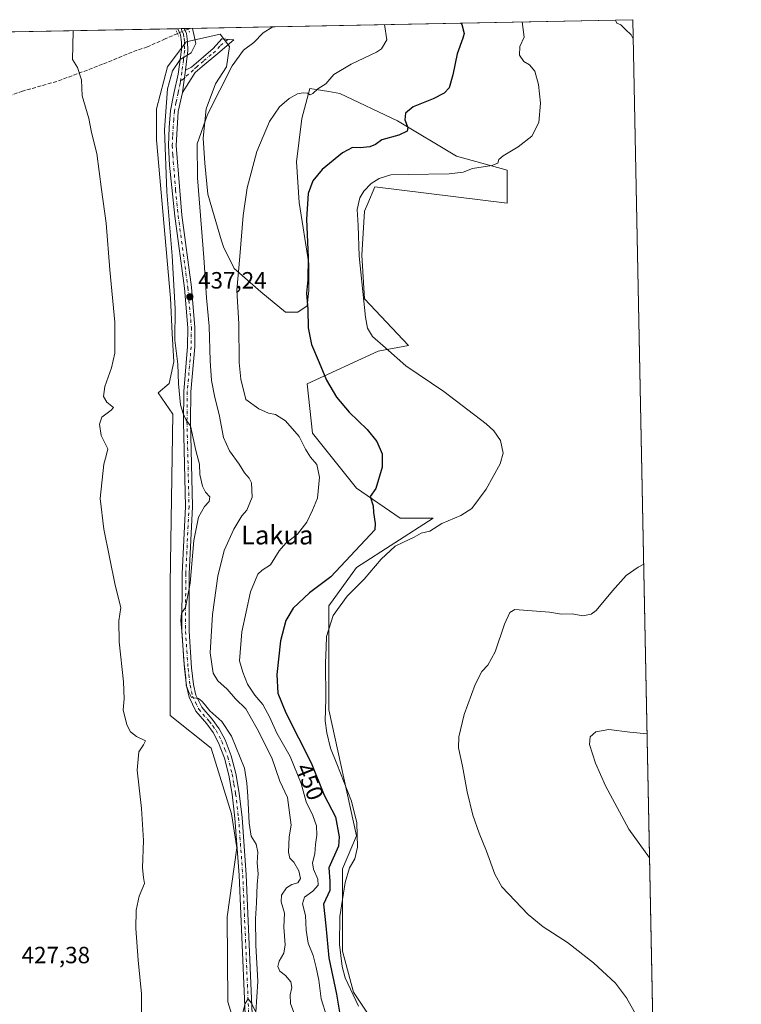
# Model space of a CAD drawing. Units: metres. Extents: x 634873 to 638334, y 4722806 to 4725187.
# Drawn here: x 638027 to 638334, y 4724767 to 4725187 of the extents above; entities that cross this region are included whole.
import ezdxf
from ezdxf.enums import TextEntityAlignment as Align

# ---------------------------------------------------------------- set-up
doc = ezdxf.new("R2010")
doc.units = ezdxf.units.M
doc.header["$MEASUREMENT"] = 0
for name, pattern in [('DGN Style 3', [2.307223458686699, 1.648016756204785, -0.6592067024819142]), ('DGN Style 4', [2.6384748266838614, 1.318413404963828, -0.6592067024819142, 0.001648016756204785, -0.6592067024819142]), ('DGN Style 5', [1.1536117293433497, 0.4944050268614355, -0.6592067024819142])]:
    doc.linetypes.add(name, pattern=pattern)
for name, color, linetype, lineweight in [('Camino Cxs', 7, 'Continuous', 0), ('Camino eje', 30, 'DGN Style 4', 13), ('Comarca CxS', 21, 'Continuous', 0), ('Comunidad Autónoma CxS', 142, 'Continuous', 0), ('Corriente artificial lineal', 4, 'DGN Style 3', 13), ('Corriente artificial lineal oculto', 135, 'DGN Style 4', 13), ('Cultivos herbáceos CxS', 92, 'Continuous', 0), ('Curva de nivel maestra', 30, 'Continuous', 30), ('Curva de nivel normal', 30, 'Continuous', 0), ('Matorral CxS', 135, 'Continuous', 0), ('Municipio CxS', 4, 'Continuous', 0), ('Pista no pavimentada Cxs', 111, 'Continuous', 0), ('Pista no pavimentada eje', 91, 'DGN Style 4', 0), ('Provincia CxS', 1, 'Continuous', 0), ('Puente lineal', 2, 'DGN Style 5', 0), ('Punto de cota en terreno', 7, 'Continuous', 0), ('Rótulo de curva de nivel directora', 7, 'Continuous', 0), ('Rótulo de punto de cota en terreno', 7, 'Continuous', 0), ('Texto cartográfico', 7, 'Continuous', 0)]:
    doc.layers.add(name, color=color, linetype=linetype, lineweight=lineweight)
doc.styles.add('Style-Arial', font='txt')

# ---------------------------------------------------------------- blocks, each defined once
blk = doc.blocks.new('*U12')
at = {"layer": 'Cultivos herbáceos CxS', "color": 92, "linetype": 'Continuous', "lineweight": 0}
for points in [[(637989.3601000002, 4724684.970100001, 425.2842999999993), (637963.4801000003, 4724819.6801, 424.4005999999936), (637958.0301000001, 4724850.470100001, 424.4894000000059), (637943.8502000002, 4724943.920100001, 425.4829000000027), (637943.0900999998, 4724952.450099999, 425.9900999999954), (637942.7200999996, 4724965.5601, 425.2765999999974), (637943.1301999995, 4724970.610099999, 425.043399999995), (637943.8901000004, 4724974.8301, 424.8656999999948), (637945.5001999997, 4724980.300100001, 424.915599999993), (637947.5301000001, 4724985.340100001, 424.8233000000037), (637953.5301000001, 4724998.0001, 424.8996000000043), (637961.0001999997, 4725012.340100001, 425.6551999999938), (637981.2600999996, 4725057.970100001, 425.1484999999957), (637991.5500999996, 4725082.790100001, 425.2700999999943), (638004.6501000002, 4725116.630100001, 425.772299999997), (638011.3101000005, 4725140.7601, 425.6989999999933), (638013.4801000003, 4725150.300100001, 425.1012999999948), (638016.8602, 4725181.2601, 425.3990999999951), (638004.7655999997, 4725181.027899999, 424.8383000000031), (638004.7654999997, 4725181.0305, 424.8386000000028), (638016.8602, 4725181.270099999, 425.3993999999948), (638287.7800000003, 4725186.619999999, 459.8657999999996), (638307.6957, 4724188.7238, 450.4018000000069)], [(638178.2039000001, 4724758.4451, 455.5627999999998), (638168.8733000001, 4724772.447699999, 455.0813000000053), (638164.2076000003, 4724789.9527, 454.7488000000012), (638164.2082000002, 4724824.960100001, 452.422000000006), (638170.0403000005, 4724838.962900001, 454.0779999999941), (638158.3761, 4724892.642100001, 454.9253000000026), (638158.3772, 4724936.985300001, 452.0705000000017), (638170.0422999999, 4724953.321900001, 451.016300000003), (638202.7037000004, 4724974.327299999, 452.9474000000046), (638188.7067, 4724974.327500001, 451.4856), (638170.0428999999, 4724987.1635, 448.8417000000045), (638151.3805999998, 4725010.5023, 447.5271000000066), (638149.0477, 4725031.507099999, 448.5448999999935), (638179.3759000005, 4725045.509500001, 454.6726000000053), (638192.2071000002, 4725047.843499999, 457.084400000007), (638173.5443000002, 4725067.681100001, 455.0779000000039), (638172.3777000001, 4725086.3529, 455.9005999999936), (638173.5449000001, 4725105.023499999, 455.5583000000043), (638174.9474999999, 4725108.350299999, 455.8102000000072), (638177.9271000001, 4725115.417300001, 455.122199999998), (638234.2012999998, 4725108.5239, 457.5163999999932), (638234.2015000005, 4725122.526699999, 455.1140000000014), (638212.6482999995, 4725128.4287, 453.5133999999962), (638187.5425000006, 4725143.5317, 449.2501000000047), (638163.0469000004, 4725155.2017, 445.7182999999932), (638158.2544999998, 4725155.9945, 445.1524999999965), (638150.2796999998, 4725157.313899999, 444.3108999999968), (638146.8147999998, 4725144.6051, 445.7464000000036), (638144.5043000003, 4725126.1185, 447.3917999999976), (638145.6590999998, 4725108.787699999, 448.7597999999998), (638149.8081, 4725082.573200001, 450.0256999999983), (638149.8081, 4725071.328400001, 449.9818999999989), (638149.1467000004, 4725064.7138, 449.8271999999997), (638145.1778999995, 4725062.0679, 449.2964000000065), (638139.8863000004, 4725062.0679, 448.6475999999967), (638129.3028999995, 4725070.6669, 446.8757999999943), (638118.0580000002, 4725080.5888, 444.3430999999982), (638113.4278999995, 4725089.849199999, 443.4103999999934), (638112.6569999997, 4725092.419, 443.2366999999941), (638109.4590999996, 4725103.078500001, 442.0056999999942), (638106.8131999997, 4725112.3389, 441.6005000000005), (638105.4902999997, 4725125.5681, 440.9815999999992), (638104.8289000001, 4725136.1514, 440.1627000000008), (638106.1518000001, 4725148.7192, 439.0132000000012), (638110.1205000002, 4725159.3025, 438.5984999999928), (638114.7507999997, 4725166.578600001, 438.7796999999992), (638116.0736999996, 4725175.1776, 438.3947000000044), (638112.1048999998, 4725180.4692, 437.7446999999956), (638097.5527999997, 4725177.161900001, 434.3950999999943), (638089.6152999997, 4725166.578600001, 433.8640000000014), (638084.9851000002, 4725148.7192, 433.7446000000054), (638084.9851000002, 4725135.49, 433.8840999999957), (638090.9381999997, 4725068.0211, 434.0338000000047), (638091.6733999997, 4725052.950300001, 433.9869999999937), (638092.2611999996, 4725040.9012, 433.6169999999984), (638090.2767000003, 4725031.640799999, 432.7678000000015), (638085.6464999998, 4725027.6721, 431.9867999999988), (638091.8904999997, 4725018.671900001, 433.4092999999993), (638091.3063000003, 4724982.496900001, 432.6799000000028), (638090.7220999999, 4724946.321900001, 432.920499999993), (638090.7210999997, 4724890.308900001, 431.5840999999928), (638108.2176999999, 4724876.3059, 433.2391000000061), (638116.8523000004, 4724848.394300001, 433.777700000006), (638119.2150999998, 4724833.847300001, 433.9239999999991), (638115.0526999999, 4724804.473900001, 433.2777999999962), (638115.3350999998, 4724768.3705, 433.4005000000034), (638125.2215, 4724736.002900001, 435.8617999999988)]]:
    blk.add_polyline3d(points, dxfattribs=at)
blk = doc.blocks.new('5PATER')
at = {"layer": 'Matorral CxS', "linetype": 'Continuous', "lineweight": 0}
h = blk.add_hatch(color=51, dxfattribs=at)
edge = h.paths.add_edge_path()
edge.add_ellipse((0, 0), major_axis=(-0.1095731443231308, -0.1110710700762829), ratio=0.9994222409660322, start_angle=0, end_angle=360)

msp = doc.modelspace()

# ---------------------------------------------------------------- linework, layer by layer
at = {"layer": 'Camino Cxs', "color": 7, "linetype": 'Continuous', "lineweight": 0, "extrusion": (0.01122624522743961, 0.08103154448656207, 0.9966483132059251), "elevation": 390484.6914416024, "flags": 128}
msp.add_lwpolyline([(16378.52340985264, -4752010.919896404), (16378.52340985264, -4752001.195611328)], dxfattribs=at)
at = {"layer": 'Camino Cxs', "color": 7, "linetype": 'Continuous', "lineweight": 0}
msp.add_polyline3d([(638095.9700999996, 4725155.5801, 436.0766000000004), (638097.3000999996, 4725165.1801, 435.2810999999929), (638099.9001000002, 4725166.350099999, 435.6483000000007), (638109.0401, 4725174.4101, 437.5011999999988), (638112.7801000001, 4725178.4001, 438.0136000000057), (638117.8800999997, 4725177.9901, 438.7488000000012), (638111.0100999996, 4725172.1601, 437.9042000000045), (638104.3201000001, 4725166.7401, 436.5783999999985), (638101.4101, 4725164.0801, 436.2765999999974)], close=True, dxfattribs=at)
msp.add_polyline3d([(638097.3000999996, 4725165.1801, 435.2810999999929), (638099.9001000002, 4725166.350099999, 435.6483000000007), (638109.0401, 4725174.4101, 437.5011999999988), (638112.7801000001, 4725178.4001, 438.0136000000057), (638117.8800999997, 4725177.9901, 438.7488000000012), (638111.0100999996, 4725172.1601, 437.9042000000045), (638104.3201000001, 4725166.7401, 436.5783999999985), (638101.4101, 4725164.0801, 436.2765999999974), (638095.9700999996, 4725155.5801, 436.0766000000004)], dxfattribs=at)
at = {"layer": 'Camino eje', "color": 30, "linetype": 'DGN Style 4', "lineweight": 13}
msp.add_polyline3d([(638115.3300999999, 4725178.1951, 438.3766999999935), (638111.8951000003, 4725175.280099999, 437.9823999999935), (638110.0251000002, 4725173.2851, 437.6610999999976), (638108.2597000003, 4725171.7283, 437.3108999999968), (638104.9146999996, 4725169.018300001, 436.5962), (638102.1101000002, 4725166.545100001, 436.0149999999995), (638100.6551000001, 4725165.215100001, 435.9422999999952), (638095.1731000004, 4725160.3203, 435.5984999999928)], dxfattribs=at)
at = {"layer": 'Comarca CxS', "color": 21, "linetype": 'Continuous', "lineweight": 0, "flags": 128}
msp.add_lwpolyline([(637702.6361000006, 4725175.063600001), (637755.2704285211, 4725176.103000155), (638015.8643956031, 4725181.249718182), (638287.7800010439, 4725186.61998273), (638333.9500010437, 4722873.229982755)], dxfattribs=at)
at = {"layer": 'Comunidad Autónoma CxS', "color": 142, "linetype": 'Continuous', "lineweight": 0, "flags": 128}
msp.add_lwpolyline([(635059.240681561, 4722808.595922132), (634918.0900010176, 4722805.809982754), (634886.2209718638, 4724443.41229229), (634873.0700010188, 4725119.179982729), (637640.2610102261, 4725173.83158174), (637684.1670000014, 4725174.6988), (637696.9066000001, 4725174.950400001), (637702.6361000006, 4725175.063600001), (637755.2704285211, 4725176.103000155), (638015.8643956031, 4725181.249718182), (638287.7800010439, 4725186.61998273), (638333.9500010437, 4722873.229982755), (638166.9762697379, 4722869.934406928), (638075.7733000006, 4722868.1344)], close=True, dxfattribs=at)
at = {"layer": 'Corriente artificial lineal', "color": 4, "linetype": 'DGN Style 3', "lineweight": 13, "extrusion": (-0.1547850737926053, -0.0611572750632236, 0.9860534309244399), "elevation": -387319.0933574357, "flags": 128}
msp.add_lwpolyline([(-4160111.091895725, 2297386.321573325), (-4160111.091895725, 2297385.500803193)], dxfattribs=at)
at = {"layer": 'Corriente artificial lineal', "color": 4, "linetype": 'DGN Style 3', "lineweight": 13}
msp.add_polyline3d([(638093.8300999999, 4725180.745100001, 433.9355000000069), (638088.6693000002, 4725178.4121, 433.4257000000071), (638081.0493000001, 4725175.078400001, 432.4689999999973), (638074.5405000001, 4725172.855900001, 431.7866999999969), (638061.9993000004, 4725167.6171, 430.7624000000069), (638042.4730000002, 4725160.3146, 429.4597000000067), (638027.8679000001, 4725156.187100001, 428.780899999998), (638019.7717000004, 4725153.329600001, 427.233699999997), (638006.7008999997, 4725148.9167, 422.8479999999981)], dxfattribs=at)
at = {"layer": 'Corriente artificial lineal oculto', "color": 135, "linetype": 'DGN Style 4', "lineweight": 13, "extrusion": (-0.08231537602331031, -0.03251935164635788, 0.9960756349989903), "elevation": -205752.5152266309, "flags": 128}
msp.add_lwpolyline([(-4160217.668613189, 2320511.876403649), (-4160217.668613189, 2320506.808956199)], dxfattribs=at)
at = {"layer": 'Cultivos herbáceos CxS', "color": 92, "linetype": 'Continuous', "lineweight": 0, "extrusion": (-0.1332045455820721, -0.00263062424384294, 0.9910850764956364), "elevation": -96997.25803317323, "flags": 128}
msp.add_lwpolyline([(-4711662.513310728, 724811.82499251), (-4711662.513310728, 725002.0606849222)], dxfattribs=at)
at = {"layer": 'Cultivos herbáceos CxS', "color": 92, "linetype": 'Continuous', "lineweight": 0, "extrusion": (0.000189194835302341, -0.009479750108522072, 0.9999550482612677), "elevation": -44212.98249408674, "flags": 128}
msp.add_lwpolyline([(638287.6815671744, 4724979.80346366), (638307.5991574379, 4723981.862422338)], dxfattribs=at)
at = {"layer": 'Cultivos herbáceos CxS', "color": 92, "linetype": 'Continuous', "lineweight": 0, "extrusion": (-0.1095110927666126, -0.002162634224072452, 0.9939832209722029), "elevation": -79665.92226085324, "flags": 128}
msp.add_lwpolyline([(-4711663.005594644, 726834.7737738948), (-4711663.005594643, 726912.4484759344)], dxfattribs=at)
at = {"layer": 'Cultivos herbáceos CxS', "color": 92, "linetype": 'Continuous', "lineweight": 0, "extrusion": (-0.09104885194132707, -0.001795518249558395, 0.9958448085291111), "elevation": -66149.778345898, "flags": 128}
msp.add_lwpolyline([(-4711683.252294922, 728135.8266672667), (-4711683.252294922, 728137.1916030638)], dxfattribs=at)
at = {"layer": 'Cultivos herbáceos CxS', "color": 92, "linetype": 'Continuous', "lineweight": 0, "extrusion": (-0.0916997390747447, -0.001814141908174516, 0.9957850504716169), "elevation": -66653.13256798206, "flags": 128}
msp.add_lwpolyline([(-4711637.11300634, 728389.8051094895), (-4711637.113006339, 728391.1505425274)], dxfattribs=at)
at = {"layer": 'Cultivos herbáceos CxS', "color": 92, "linetype": 'Continuous', "lineweight": 0, "extrusion": (-0.1321666475147869, -0.002621474072180185, 0.9912240438762525), "elevation": -96291.70765689126, "flags": 128}
msp.add_lwpolyline([(-4711599.737966872, 725311.2498476196), (-4711599.737966873, 725312.9337537364)], dxfattribs=at)
at = {"layer": 'Cultivos herbáceos CxS', "color": 92, "linetype": 'Continuous', "lineweight": 0, "extrusion": (-0.1643172698710218, -0.003240706891290795, 0.986402216461915), "elevation": -119735.051798264, "flags": 128}
msp.add_lwpolyline([(-4711681.885459596, 721276.8977627126), (-4711681.885459596, 721277.7666442121)], dxfattribs=at)
at = {"layer": 'Cultivos herbáceos CxS', "color": 92, "linetype": 'Continuous', "lineweight": 0}
msp.add_polyline3d([(638178.2039000001, 4724758.4451, 455.5627999999998), (638168.8733000001, 4724772.447699999, 455.0813000000053), (638164.2076000003, 4724789.9527, 454.7488000000012), (638164.2082000002, 4724824.960100001, 452.422000000006), (638170.0403000005, 4724838.962900001, 454.0779999999941), (638158.3761, 4724892.642100001, 454.9253000000026), (638158.3772, 4724936.985300001, 452.0705000000017), (638170.0422999999, 4724953.321900001, 451.016300000003), (638202.7037000004, 4724974.327299999, 452.9474000000046), (638188.7067, 4724974.327500001, 451.4856), (638170.0428999999, 4724987.1635, 448.8417000000045), (638151.3805999998, 4725010.5023, 447.5271000000066), (638149.0477, 4725031.507099999, 448.5448999999935), (638179.3759000005, 4725045.509500001, 454.6726000000053), (638192.2071000002, 4725047.843499999, 457.084400000007), (638173.5443000002, 4725067.681100001, 455.0779000000039), (638172.3777000001, 4725086.3529, 455.9005999999936), (638173.5449000001, 4725105.023499999, 455.5583000000043), (638174.9474999999, 4725108.350299999, 455.8102000000072), (638177.9271000001, 4725115.417300001, 455.122199999998), (638234.2012999998, 4725108.5239, 457.5163999999932), (638234.2015000005, 4725122.526699999, 455.1140000000014), (638212.6482999995, 4725128.4287, 453.5133999999962), (638187.5425000006, 4725143.5317, 449.2501000000047), (638163.0469000004, 4725155.2017, 445.7182999999932), (638158.2544999998, 4725155.9945, 445.1524999999965), (638150.2796999998, 4725157.313899999, 444.3108999999968), (638146.8147999998, 4725144.6051, 445.7464000000036), (638144.5043000003, 4725126.1185, 447.3917999999976), (638145.6590999998, 4725108.787699999, 448.7597999999998), (638149.8081, 4725082.573200001, 450.0256999999983), (638149.8081, 4725071.328400001, 449.9818999999989), (638149.1467000004, 4725064.7138, 449.8271999999997), (638145.1778999995, 4725062.0679, 449.2964000000065), (638139.8863000004, 4725062.0679, 448.6475999999967), (638129.3028999995, 4725070.6669, 446.8757999999943), (638118.0580000002, 4725080.5888, 444.3430999999982), (638113.4278999995, 4725089.849199999, 443.4103999999934), (638112.6569999997, 4725092.419, 443.2366999999941), (638109.4590999996, 4725103.078500001, 442.0056999999942), (638106.8131999997, 4725112.3389, 441.6005000000005), (638105.4902999997, 4725125.5681, 440.9815999999992), (638104.8289000001, 4725136.1514, 440.1627000000008), (638106.1518000001, 4725148.7192, 439.0132000000012), (638110.1205000002, 4725159.3025, 438.5984999999928), (638114.7507999997, 4725166.578600001, 438.7796999999992), (638116.0736999996, 4725175.1776, 438.3947000000044), (638112.1048999998, 4725180.4692, 437.7446999999956), (638097.5527999997, 4725177.161900001, 434.3950999999943), (638089.6152999997, 4725166.578600001, 433.8640000000014), (638084.9851000002, 4725148.7192, 433.7446000000054), (638084.9851000002, 4725135.49, 433.8840999999957), (638090.9381999997, 4725068.0211, 434.0338000000047), (638091.6733999997, 4725052.950300001, 433.9869999999937), (638092.2611999996, 4725040.9012, 433.6169999999984), (638090.2767000003, 4725031.640799999, 432.7678000000015), (638085.6464999998, 4725027.6721, 431.9867999999988), (638091.8904999997, 4725018.671900001, 433.4092999999993), (638091.3063000003, 4724982.496900001, 432.6799000000028), (638090.7220999999, 4724946.321900001, 432.920499999993), (638090.7210999997, 4724890.308900001, 431.5840999999928), (638108.2176999999, 4724876.3059, 433.2391000000061), (638116.8523000004, 4724848.394300001, 433.777700000006), (638119.2150999998, 4724833.847300001, 433.9239999999991), (638115.0526999999, 4724804.473900001, 433.2777999999962), (638115.3350999998, 4724768.3705, 433.4005000000034), (638125.2215, 4724736.002900001, 435.8617999999988)], dxfattribs=at)
at = {"layer": 'Curva de nivel maestra', "color": 30, "linetype": 'Continuous', "lineweight": 30, "elevation": 450, "flags": 128}
msp.add_lwpolyline([(638214.5022, 4725185.172800001), (638214.9000000004, 4725184.5101), (638215.8799999999, 4725180.7301), (638215.3899999997, 4725178.7301), (638212.9600000001, 4725172.090100001), (638211.1699999999, 4725163.140100001), (638209.6200000001, 4725157.640100001), (638207.4400000004, 4725155.3101), (638202.7800000003, 4725152.9801), (638194.2699999996, 4725149.5601), (638191.0099999999, 4725146.770099999), (638190.6399999997, 4725143.950099999), (638191.9199999999, 4725140.7601), (638191.7400000002, 4725139.1801), (638188.1500000004, 4725137.470100001), (638180.8300000001, 4725135.420100001), (638178.1399999997, 4725133.5001), (638175.8200000003, 4725132.4101), (638171.6900000004, 4725132.0701), (638168.4600000001, 4725132.170100001), (638164.1200000001, 4725129.950099999), (638155.4900000002, 4725122.880100001), (638151.4500000002, 4725117.920100001), (638149.5199999996, 4725112.530099999), (638148.8099999997, 4725101.6801), (638149.4900000002, 4725085.3201), (638149.4000000004, 4725075.850099999), (638148.8799999999, 4725070.120100001), (638149.3600000005, 4725063.1801), (638149.4900000002, 4725055.440099999), (638150.9000000004, 4725048.220100001), (638154.25, 4725040.5701), (638157.3899999997, 4725033.040100001), (638161.5499999998, 4725025.870100001), (638166.9299999997, 4725019.5101), (638174.6900000004, 4725012.120100001), (638178.7599999999, 4725007.0101), (638181.0300000003, 4725001.720100001), (638181.0800000001, 4724996.0101), (638178.4000000004, 4724987.0001), (638175.8600000005, 4724983.520099999), (638177.2300000006, 4724979.590100001), (638177.4100000003, 4724976.690099999), (638178.0999999996, 4724972.0101), (638177.8899999997, 4724969.340100001), (638175.9800000006, 4724967.170100001), (638159.1299999999, 4724949.340100001), (638150.1100000005, 4724942.5801), (638143.1299999999, 4724936.050100001), (638139.9699999997, 4724930.7501), (638137.8099999997, 4724922.040100001), (638136.2000000002, 4724907.6801), (638136.5599999997, 4724899.7401), (638140.0800000001, 4724891.350099999), (638150.7800000003, 4724870.100099999), (638156.3700000001, 4724856.350099999), (638161.2000000002, 4724847.100099999), (638162.7800000003, 4724838.5701), (638162.4900000002, 4724834.5801), (638158.2699999996, 4724825.370100001), (638158.7000000002, 4724819.6801), (638158.6900000004, 4724815.6801), (638156, 4724809.920100001), (638157.0800000001, 4724800.710100001), (638158.3799999999, 4724787.040100001), (638161.6399999997, 4724771.6601), (638163.8399999999, 4724757.9101)], dxfattribs=at)
at = {"layer": 'Curva de nivel normal', "color": 30, "linetype": 'Continuous', "lineweight": 0, "flags": 128}
for points, elevation in [([(638240.6966000004, 4725185.690199999), (638241.4500000002, 4725179.2401), (638239.6100000005, 4725175.140100001), (638239.5700000003, 4725171.5101), (638241.3799999999, 4725168.840100001), (638243.7100000001, 4725167.420100001), (638246.0099999999, 4725164.700099999), (638247.5999999996, 4725158.9801), (638248.3899999997, 4725151.120100001), (638247.7800000003, 4725142.840100001), (638244.8099999997, 4725137.0801), (638239, 4725132.4101), (638232.5300000003, 4725128.6801), (638230.6399999997, 4725127.120100001), (638230.2800000003, 4725125.520099999), (638227.6600000003, 4725124.450099999), (638219.5599999997, 4725123.200099999), (638215.4699999997, 4725121.6601), (638209.5199999996, 4725120.940099999), (638192.0700000003, 4725120.6501), (638184.6900000004, 4725120.600099999), (638179.8200000003, 4725119.0101), (638176.3300000001, 4725116.920100001), (638173.1900000004, 4725113.6501), (638171.4699999997, 4725110.7601), (638170.4299999997, 4725105.7601), (638170.79, 4725098.950099999), (638171.2199999997, 4725085.9101), (638173.9800000006, 4725059.970100001), (638174.8499999996, 4725055.2401), (638176.8499999996, 4725051.6801), (638182.4800000006, 4725046.8301), (638191.1600000003, 4725039.130100001), (638207.3300000001, 4725028.210100001), (638225.3300000001, 4725014.470100001), (638228.5999999996, 4725011.460100001), (638231.3600000005, 4725007.460100001), (638232.5099999999, 4725002.0701), (638231.2599999999, 4724997.4101), (638225.3799999999, 4724986.6501), (638219.2199999997, 4724978.4901), (638214.4800000006, 4724975.420100001), (638206.4000000004, 4724972.0801), (638201.3300000001, 4724968.800100001), (638197.6699999999, 4724967.880100001), (638194.7199999997, 4724966.2601), (638190.1699999999, 4724964.040100001), (638186.5999999996, 4724962.450099999), (638180.5700000003, 4724956.790100001), (638173.3499999996, 4724948.4101), (638166.2000000002, 4724941.110099999), (638160.2199999997, 4724932.890100001), (638157.2800000003, 4724923.870100001), (638157.1799999997, 4724919.220100001), (638156.8600000005, 4724912.6801), (638157.0800000001, 4724897.350099999), (638156.75, 4724888.0601), (638157.4900000002, 4724882.8301), (638158.9900000002, 4724876.3101), (638161.7199999997, 4724869.7301), (638167.9900000002, 4724853.850099999), (638170.1799999997, 4724844.5801), (638170.5, 4724834.2601), (638169.4199999999, 4724829.2401), (638167.1100000005, 4724825.380100001), (638165.2199999997, 4724819.120100001), (638163, 4724804.610099999), (638162.9100000003, 4724792.7401), (638164.0599999997, 4724783.4101), (638165.3399999999, 4724778.5601), (638171.0099999999, 4724766.420100001)], 455), ([(638280.3552999999, 4725186.4736), (638280.3200000003, 4725186.360099999), (638280.9600000001, 4725185.100099999), (638282.6600000003, 4725184.4801), (638284.5899999999, 4725182.4001), (638287.0300000003, 4725180.140100001), (638287.9437999995, 4725178.413600001)], 460), ([(638049.5023999996, 4725181.914200001), (638049.3600000005, 4725175.450099999), (638049.1600000003, 4725169.670100001), (638051.2800000003, 4725166.2501), (638053.0199999996, 4725160.950099999), (638053.3099999997, 4725154.190099999), (638056.1900000004, 4725144.4901), (638057.29, 4725138.520099999), (638059.5800000001, 4725129.5801), (638061.4800000006, 4725114.3201), (638063.5, 4725099.9001), (638065.1200000001, 4725080.040100001), (638067.1799999997, 4725057.8201), (638067.1500000004, 4725044.630100001), (638065.8099999997, 4725038.300100001), (638062.9500000002, 4725030.440099999), (638062.3099999997, 4725026.120100001), (638063.7800000003, 4725023.7601), (638066.6500000004, 4725021.4001), (638065.7100000001, 4725020.3101), (638061.7400000002, 4725017.3301), (638060.7100000001, 4725014.340100001), (638061.4000000004, 4725009.520099999), (638064.2599999999, 4725003.9101), (638063.5199999996, 4725000.8201), (638062.4600000001, 4724997.360099999), (638060.9900000002, 4724982.7501), (638062.4600000001, 4724969.670100001), (638067.3499999996, 4724945.850099999), (638069.7199999997, 4724936.2601), (638068.9600000001, 4724930.620100001), (638069.0300000003, 4724921.6801), (638070.9600000001, 4724904.620100001), (638071.1900000004, 4724897.360099999), (638070.79, 4724892.6801), (638072.2999999998, 4724886.350099999), (638073.8700000001, 4724883.350099999), (638076.3899999997, 4724881.350099999), (638080.25, 4724879.450099999), (638079.3899999997, 4724877.7501), (638077.4600000001, 4724874.780099999), (638076.7100000001, 4724867.020099999), (638078.5599999997, 4724850.6801), (638079.4400000004, 4724837.020099999), (638079.04, 4724825.3301), (638079.3899999997, 4724821.280099999), (638079.7800000003, 4724818.670100001), (638077.5899999999, 4724813.360099999), (638076.2400000002, 4724807.360099999), (638076.1200000001, 4724799.630100001), (638077.1399999997, 4724786.050100001), (638078.5300000003, 4724771.690099999), (638078.7000000002, 4724749.3101)], 430), ([(638100.2065000003, 4725182.9156), (638101.7400000002, 4725176.4901), (638099.7699999996, 4725172.530099999), (638095.0199999996, 4725169.7301), (638091.7400000002, 4725164.850099999), (638089.6799999997, 4725157.2301), (638088.3600000005, 4725139.6501), (638089.29, 4725113.3201), (638091.5800000001, 4725085.9801), (638092.8499999996, 4725063.420100001), (638092.7100000001, 4725050.190099999), (638093.9600000001, 4725039.940099999), (638094.3700000001, 4725031.5101), (638095.1500000004, 4725022.630100001), (638096.2999999998, 4725018.9301), (638097.5199999996, 4725016.0601), (638099.4199999999, 4725013.610099999), (638101.6500000004, 4725003.1601), (638103.2100000001, 4724997.300100001), (638103.4600000001, 4724992.870100001), (638104.4800000006, 4724988.0001), (638105.7999999998, 4724985.450099999), (638107.6299999999, 4724983.360099999), (638107.3899999997, 4724981.4001), (638105.3300000001, 4724979.270099999), (638102.9000000004, 4724974.7401), (638100.7800000003, 4724964.850099999), (638099.2300000006, 4724946.620100001), (638097.3499999996, 4724936.340100001), (638095.6399999997, 4724933.880100001), (638095.2800000003, 4724930.770099999), (638095.9199999999, 4724924.5801), (638096.5999999996, 4724913.530099999), (638097.4500000002, 4724906.190099999), (638097.6100000005, 4724903.200099999), (638098.5199999996, 4724900.5101), (638099.8600000005, 4724897.950099999), (638102.8099999997, 4724897.530099999), (638104.2400000002, 4724896.3301), (638105.4500000002, 4724895.120100001), (638107.5899999999, 4724892.2601), (638112.7100000001, 4724887.710100001), (638116.8899999997, 4724881.4901), (638122.3600000005, 4724867.800100001), (638123.3799999999, 4724861.460100001), (638123.8899999997, 4724855.9301), (638124.3499999996, 4724844.360099999), (638125.2599999999, 4724838.880100001), (638127.3200000003, 4724835.440099999), (638128.0599999997, 4724832.020099999), (638127.8200000003, 4724827.4901), (638128.2000000002, 4724822.8101), (638127.8700000001, 4724818.2601), (638127.54, 4724810.4801), (638127.0599999997, 4724803.7401), (638127.3099999997, 4724792.4801), (638128.0599999997, 4724776.9801), (638127.2000000002, 4724763.960100001), (638125.4100000003, 4724767.7501), (638123.9400000004, 4724769.6501), (638122.75, 4724767.550100001), (638120.4800000006, 4724758.8301)], 435), ([(638134.5410000002, 4725183.593599999), (638130.4000000004, 4725181.040100001), (638126.3200000003, 4725176.970100001), (638122.0099999999, 4725173.5701), (638117.2199999997, 4725166.970100001), (638106.5999999996, 4725146.300100001), (638102.3099999997, 4725133.720100001), (638102.4100000003, 4725119.290100001), (638105.0800000001, 4725085.380100001), (638106.2800000003, 4725068.190099999), (638107.4199999999, 4725056.120100001), (638107.7599999999, 4725041.3301), (638108.3600000005, 4725033.0001), (638109.7800000003, 4725025.710100001), (638111.6399999997, 4725018.530099999), (638113.54, 4725008.720100001), (638116, 4725002.950099999), (638120.1600000003, 4724997.340100001), (638122.3799999999, 4724993.5801), (638124.4000000004, 4724991.3301), (638125.3300000001, 4724989.3301), (638125.7100000001, 4724983.300100001), (638123.4500000002, 4724977.770099999), (638121.3399999999, 4724975.290100001), (638117.8200000003, 4724969.6601), (638113.8099999997, 4724960.4801), (638111.0599999997, 4724949.550100001), (638108.7599999999, 4724933.290100001), (638107.79, 4724916.940099999), (638109.0800000001, 4724908.3201), (638111.0499999998, 4724905.030099999), (638115.0700000003, 4724901.4301), (638118.5599999997, 4724897.390100001), (638123.0099999999, 4724893.120100001), (638127.8399999999, 4724884.5601), (638134.0099999999, 4724872.2301), (638137.5199999996, 4724862.350099999), (638140.6699999999, 4724855.3301), (638142.2999999998, 4724843.640100001), (638141.4500000002, 4724838.540100001), (638141.0999999996, 4724832.110099999), (638141.7100000001, 4724829.5601), (638143.4600000001, 4724827.8301), (638145.6200000001, 4724824.140100001), (638146.3300000001, 4724820.920100001), (638145.0899999999, 4724819.0801), (638142.6299999999, 4724818.360099999), (638140.3499999996, 4724816.880100001), (638138.1100000005, 4724813.7301), (638138, 4724810.970100001), (638139.3899999997, 4724806.0801), (638139.1600000003, 4724800.0801), (638139.7100000001, 4724792.600099999), (638139.1799999997, 4724789.030099999), (638137.2300000006, 4724785.690099999), (638136.5700000003, 4724783.350099999), (638137.5300000003, 4724781.390100001), (638139.8499999996, 4724779.540100001), (638142.1200000001, 4724776.8101), (638142.5, 4724774.460100001), (638141.9299999997, 4724771.2501), (638142.0700000003, 4724767.600099999), (638143.4800000006, 4724763.7301)], 440), ([(638182.0733000003, 4725184.532400001), (638182.9500000002, 4725178.090100001), (638180.7100000001, 4725174.2301), (638178.5899999999, 4725172.8101), (638167.8700000001, 4725167.640100001), (638160.4400000004, 4725163.2301), (638157.0599999997, 4725159.340100001), (638153.6699999999, 4725157.2301), (638151.5300000003, 4725155.200099999), (638150.4400000004, 4725154.670100001), (638149.2000000002, 4725155.270099999), (638147.3399999999, 4725155.540100001), (638145.0499999998, 4725155.030099999), (638141.5, 4725153.050100001), (638137.3799999999, 4725149.4901), (638133.0300000003, 4725143.2501), (638127.7100000001, 4725130.540100001), (638123.5199999996, 4725114.9901), (638121.8399999999, 4725103.200099999), (638120.4500000002, 4725085.8301), (638119.1100000005, 4725071.370100001), (638119.9600000001, 4725057.100099999), (638120.1699999999, 4725040.550100001), (638120.7999999998, 4725033.470100001), (638122.9299999997, 4725024.920100001), (638128.5199999996, 4725020.8301), (638132.6900000004, 4725019.0601), (638135.5899999999, 4725018.470100001), (638139.8899999997, 4725015.7401), (638145.7100000001, 4725009.100099999), (638148.4299999997, 4725003.710100001), (638150.5199999996, 4725000.340100001), (638153.1500000004, 4724997.140100001), (638154.4199999999, 4724991.7401), (638153.4600000001, 4724982.9001), (638151.3899999997, 4724977.7401), (638149.0099999999, 4724972.5801), (638145.0099999999, 4724967.540100001), (638140.0300000003, 4724963.670100001), (638137.1399999997, 4724960.340100001), (638133.54, 4724954.470100001), (638129.9199999999, 4724952.1801), (638128.1200000001, 4724950.470100001), (638125.0099999999, 4724942.880100001), (638121.2400000002, 4724925.920100001), (638120.2999999998, 4724913.5801), (638121.6799999997, 4724908.790100001), (638123.7300000006, 4724903.670100001), (638126.7599999999, 4724898.940099999), (638130.2100000001, 4724894.9101), (638133.1799999997, 4724889.370100001), (638136.1399999997, 4724882.7601), (638141.8700000001, 4724872.850099999), (638146.5999999996, 4724861.270099999), (638148.6399999997, 4724853.5001), (638151.5199999996, 4724847.6801), (638153.0199999996, 4724843.350099999), (638153.2199999997, 4724839.350099999), (638152.6900000004, 4724835.350099999), (638152.3499999996, 4724831.3201), (638151.4400000004, 4724827.5801), (638151.7599999999, 4724824.770099999), (638153.5899999999, 4724820.600099999), (638153.7599999999, 4724818.020099999), (638151.5, 4724815.4101), (638147.9699999997, 4724812.9001), (638147.0899999999, 4724810.120100001), (638148.3899999997, 4724805.100099999), (638148.6600000003, 4724798.800100001), (638149.5300000003, 4724793.3301), (638151.6399999997, 4724788.030099999), (638152.9000000004, 4724782.920100001), (638154.0499999998, 4724777.550100001), (638154.9900000002, 4724769.600099999), (638157.4699999997, 4724761.970100001)], 445), ([(638292.4094000002, 4724954.658500001), (638289.9900000002, 4724953.440099999), (638284.9900000002, 4724949.920100001), (638279.0700000003, 4724943.3301), (638272.0899999999, 4724934.9301), (638270.0099999999, 4724933.450099999), (638266.4199999999, 4724932.700099999), (638261.9199999999, 4724933.590100001), (638257.4400000004, 4724933.450099999), (638252.3200000003, 4724934.290100001), (638237.5599999997, 4724935.390100001), (638235.4199999999, 4724934.1601), (638233.0700000003, 4724929.200099999), (638229.1600000003, 4724917.340100001), (638225.9600000001, 4724911.670100001), (638223.4199999999, 4724909.0101), (638220.6600000003, 4724903.420100001), (638216, 4724890.7401), (638213.6299999999, 4724881.170100001), (638213.5599999997, 4724876.460100001), (638215.2999999998, 4724868.7301), (638217.2400000002, 4724857.700099999), (638219.6900000004, 4724847.8201), (638222.2699999996, 4724840.220100001), (638225.5199999996, 4724832.540100001), (638229.0099999999, 4724822.7501), (638232.04, 4724817.2601), (638243.1500000004, 4724805.5101), (638249.6299999999, 4724800.3301), (638259.8799999999, 4724793.5801), (638270.9600000001, 4724784.950099999), (638280.3499999996, 4724776.220100001), (638285.0499999998, 4724769.9901), (638289.6500000004, 4724761.9301)], 460), ([(638293.8499999996, 4724882.476299999), (638286.4900000002, 4724883.130100001), (638277.5899999999, 4724884.370100001), (638272, 4724883.2601), (638269.54, 4724881.2401), (638269.2599999999, 4724877.9901), (638271.8200000003, 4724869.920100001), (638276.0800000001, 4724860.300100001), (638286.1200000001, 4724841.920100001), (638294.9050000003, 4724829.616900001)], 465)]:
    msp.add_lwpolyline(points, dxfattribs=dict(at, elevation=elevation))
at = {"layer": 'Matorral CxS', "color": 135, "linetype": 'Continuous', "lineweight": 0}
for points in [[(638125.2215, 4724736.002900001, 435.8617999999988), (638115.3350999998, 4724768.3705, 433.4005000000034), (638115.0526999999, 4724804.473900001, 433.2777999999962), (638119.2150999998, 4724833.847300001, 433.9239999999991), (638116.8523000004, 4724848.394300001, 433.777700000006), (638108.2176999999, 4724876.3059, 433.2391000000061), (638090.7210999997, 4724890.308900001, 431.5840999999928), (638090.7220999999, 4724946.321900001, 432.920499999993), (638091.3063000003, 4724982.496900001, 432.6799000000028), (638091.8904999997, 4725018.671900001, 433.4092999999993), (638085.6464999998, 4725027.6721, 431.9867999999988), (638090.2767000003, 4725031.640799999, 432.7678000000015), (638092.2611999996, 4725040.9012, 433.6169999999984), (638091.6733999997, 4725052.950300001, 433.9869999999937), (638090.9381999997, 4725068.0211, 434.0338000000047), (638084.9851000002, 4725135.49, 433.8840999999957), (638084.9851000002, 4725148.7192, 433.7446000000054), (638089.6152999997, 4725166.578600001, 433.8640000000014), (638097.5527999997, 4725177.161900001, 434.3950999999943), (638112.1048999998, 4725180.4692, 437.7446999999956), (638116.0736999996, 4725175.1776, 438.3947000000044), (638114.7507999997, 4725166.578600001, 438.7796999999992), (638110.1205000002, 4725159.3025, 438.5984999999928), (638106.1518000001, 4725148.7192, 439.0132000000012), (638104.8289000001, 4725136.1514, 440.1627000000008), (638105.4902999997, 4725125.5681, 440.9815999999992), (638106.8131999997, 4725112.3389, 441.6005000000005), (638109.4590999996, 4725103.078500001, 442.0056999999942), (638112.6569999997, 4725092.419, 443.2366999999941), (638113.4278999995, 4725089.849199999, 443.4103999999934), (638118.0580000002, 4725080.5888, 444.3430999999982), (638129.3028999995, 4725070.6669, 446.8757999999943), (638139.8863000004, 4725062.0679, 448.6475999999967), (638145.1778999995, 4725062.0679, 449.2964000000065), (638149.1467000004, 4725064.7138, 449.8271999999997), (638149.8081, 4725071.328400001, 449.9818999999989), (638149.8081, 4725082.573200001, 450.0256999999983), (638145.6590999998, 4725108.787699999, 448.7597999999998), (638144.5043000003, 4725126.1185, 447.3917999999976), (638146.8147999998, 4725144.6051, 445.7464000000036), (638150.2796999998, 4725157.313899999, 444.3108999999968), (638158.2544999998, 4725155.9945, 445.1524999999965), (638163.0469000004, 4725155.2017, 445.7182999999932), (638187.5425000006, 4725143.5317, 449.2501000000047), (638212.6482999995, 4725128.4287, 453.5133999999962), (638234.2015000005, 4725122.526699999, 455.1140000000014), (638234.2012999998, 4725108.5239, 457.5163999999932), (638177.9271000001, 4725115.417300001, 455.122199999998), (638174.9474999999, 4725108.350299999, 455.8102000000072), (638173.5449000001, 4725105.023499999, 455.5583000000043), (638172.3777000001, 4725086.3529, 455.9005999999936), (638173.5443000002, 4725067.681100001, 455.0779000000039), (638192.2071000002, 4725047.843499999, 457.084400000007), (638179.3759000005, 4725045.509500001, 454.6726000000053), (638149.0477, 4725031.507099999, 448.5448999999935), (638151.3805999998, 4725010.5023, 447.5271000000066), (638170.0428999999, 4724987.1635, 448.8417000000045), (638188.7067, 4724974.327500001, 451.4856), (638202.7037000004, 4724974.327299999, 452.9474000000046), (638170.0422999999, 4724953.321900001, 451.016300000003), (638158.3772, 4724936.985300001, 452.0705000000017), (638158.3761, 4724892.642100001, 454.9253000000026), (638170.0403000005, 4724838.962900001, 454.0779999999941), (638164.2082000002, 4724824.960100001, 452.422000000006), (638164.2076000003, 4724789.9527, 454.7488000000012), (638168.8733000001, 4724772.447699999, 455.0813000000053), (638178.2039000001, 4724758.4451, 455.5627999999998)], [(638178.2039000001, 4724758.4451, 455.5627999999998), (638168.8733000001, 4724772.447699999, 455.0813000000053), (638164.2076000003, 4724789.9527, 454.7488000000012), (638164.2082000002, 4724824.960100001, 452.422000000006), (638170.0403000005, 4724838.962900001, 454.0779999999941), (638158.3761, 4724892.642100001, 454.9253000000026), (638158.3772, 4724936.985300001, 452.0705000000017), (638170.0422999999, 4724953.321900001, 451.016300000003), (638202.7037000004, 4724974.327299999, 452.9474000000046), (638188.7067, 4724974.327500001, 451.4856), (638170.0428999999, 4724987.1635, 448.8417000000045), (638151.3805999998, 4725010.5023, 447.5271000000066), (638149.0477, 4725031.507099999, 448.5448999999935), (638179.3759000005, 4725045.509500001, 454.6726000000053), (638192.2071000002, 4725047.843499999, 457.084400000007), (638173.5443000002, 4725067.681100001, 455.0779000000039), (638172.3777000001, 4725086.3529, 455.9005999999936), (638173.5449000001, 4725105.023499999, 455.5583000000043), (638174.9474999999, 4725108.350299999, 455.8102000000072), (638177.9271000001, 4725115.417300001, 455.122199999998), (638234.2012999998, 4725108.5239, 457.5163999999932), (638234.2015000005, 4725122.526699999, 455.1140000000014), (638212.6482999995, 4725128.4287, 453.5133999999962), (638187.5425000006, 4725143.5317, 449.2501000000047), (638163.0469000004, 4725155.2017, 445.7182999999932), (638158.2544999998, 4725155.9945, 445.1524999999965), (638150.2796999998, 4725157.313899999, 444.3108999999968), (638146.8147999998, 4725144.6051, 445.7464000000036), (638144.5043000003, 4725126.1185, 447.3917999999976), (638145.6590999998, 4725108.787699999, 448.7597999999998), (638149.8081, 4725082.573200001, 450.0256999999983), (638149.8081, 4725071.328400001, 449.9818999999989), (638149.1467000004, 4725064.7138, 449.8271999999997), (638145.1778999995, 4725062.0679, 449.2964000000065), (638139.8863000004, 4725062.0679, 448.6475999999967), (638129.3028999995, 4725070.6669, 446.8757999999943), (638118.0580000002, 4725080.5888, 444.3430999999982), (638113.4278999995, 4725089.849199999, 443.4103999999934), (638112.6569999997, 4725092.419, 443.2366999999941), (638109.4590999996, 4725103.078500001, 442.0056999999942), (638106.8131999997, 4725112.3389, 441.6005000000005), (638105.4902999997, 4725125.5681, 440.9815999999992), (638104.8289000001, 4725136.1514, 440.1627000000008), (638106.1518000001, 4725148.7192, 439.0132000000012), (638110.1205000002, 4725159.3025, 438.5984999999928), (638114.7507999997, 4725166.578600001, 438.7796999999992), (638116.0736999996, 4725175.1776, 438.3947000000044), (638112.1048999998, 4725180.4692, 437.7446999999956), (638097.5527999997, 4725177.161900001, 434.3950999999943), (638089.6152999997, 4725166.578600001, 433.8640000000014), (638084.9851000002, 4725148.7192, 433.7446000000054), (638084.9851000002, 4725135.49, 433.8840999999957), (638090.9381999997, 4725068.0211, 434.0338000000047), (638091.6733999997, 4725052.950300001, 433.9869999999937), (638092.2611999996, 4725040.9012, 433.6169999999984), (638090.2767000003, 4725031.640799999, 432.7678000000015), (638085.6464999998, 4725027.6721, 431.9867999999988), (638091.8904999997, 4725018.671900001, 433.4092999999993), (638091.3063000003, 4724982.496900001, 432.6799000000028), (638090.7220999999, 4724946.321900001, 432.920499999993), (638090.7210999997, 4724890.308900001, 431.5840999999928), (638108.2176999999, 4724876.3059, 433.2391000000061), (638116.8523000004, 4724848.394300001, 433.777700000006), (638119.2150999998, 4724833.847300001, 433.9239999999991), (638115.0526999999, 4724804.473900001, 433.2777999999962), (638115.3350999998, 4724768.3705, 433.4005000000034), (638125.2215, 4724736.002900001, 435.8617999999988)]]:
    msp.add_polyline3d(points, dxfattribs=at)
at = {"layer": 'Municipio CxS', "color": 4, "linetype": 'Continuous', "lineweight": 0, "flags": 128}
msp.add_lwpolyline([(637734.1969999992, 4725142.707000001), (637745.6129999991, 4725163.74), (637755.2704285211, 4725176.103000155), (638015.8643956031, 4725181.249718182), (638287.7800010439, 4725186.61998273), (638333.9500010437, 4722873.229982755)], dxfattribs=at)
at = {"layer": 'Pista no pavimentada Cxs', "color": 111, "linetype": 'Continuous', "lineweight": 0, "extrusion": (-0.1459263126703253, -0.002882294821914455, 0.9892912633026747), "elevation": -106304.4968737001, "flags": 128}
msp.add_lwpolyline([(-4711660.351529975, 723514.1528453566), (-4711660.351529975, 723516.8810877176)], dxfattribs=at)
at = {"layer": 'Pista no pavimentada Cxs', "color": 111, "linetype": 'Continuous', "lineweight": 0, "extrusion": (0.01122624522743961, 0.08103154448656207, 0.9966483132059251), "elevation": 390484.6914416024, "flags": 128}
msp.add_lwpolyline([(16378.52340985264, -4752010.919896404), (16378.52340985264, -4752001.195611328)], dxfattribs=at)
at = {"layer": 'Pista no pavimentada Cxs', "color": 111, "linetype": 'Continuous', "lineweight": 0}
for points in [[(638122.8201000001, 4724759.720100001, 435.2605999999942), (638120.1601, 4724822.210100001, 434.0559999999969), (638118.3701, 4724846.610099999, 434.4186999999947), (638117.1501000002, 4724856.7301, 434.2900999999983), (638115.7001, 4724864.9301, 434.247000000003), (638113.8601000002, 4724872.170100001, 434.4521999999997), (638111.4101, 4724878.630100001, 434.5146999999997), (638109.0701000001, 4724883.050100001, 434.4259000000021), (638106.3201000001, 4724886.780099999, 434.2695999999996), (638101.6401000004, 4724892.100099999, 434.4278000000049), (638098.8800999997, 4724898.020099999, 434.9331999999995), (638097.7801000001, 4724902.880100001, 435.0742000000028), (638096.8701, 4724910.2501, 435.1166999999987), (638095.7901, 4724926.050100001, 435.022100000002), (638095.8901000004, 4724950.6501, 434.8368999999948), (638097.3000999996, 4724979.350099999, 434.3282999999938), (638096.4101, 4725015.290100001, 434.8931000000011), (638096.5500999996, 4725028.280099999, 435.8962000000029), (638098.2100999998, 4725047.380100001, 437.1342000000004), (638098.2801000001, 4725055.440099999, 437.510500000004), (638096.8000999996, 4725072.340100001, 437.0282000000007), (638092.6901000004, 4725102.9901, 436.4449000000022), (638090.4600999998, 4725124.700099999, 435.9563999999955), (638090.0000999998, 4725133.030099999, 435.8361000000005), (638090.3400999998, 4725140.770099999, 435.8493000000017), (638090.9600999998, 4725147.9101, 435.7124999999942), (638092.3101000005, 4725155.2501, 435.6036000000022), (638094.1501000002, 4725163.4301, 435.3092999999935), (638095.6300999997, 4725173.7401, 434.6584000000003), (638095.6001000004, 4725177.0601, 434.5295000000042), (638095.2001, 4725180.1801, 434.4382999999943), (638094.0527999997, 4725182.7939, 434.235400000005), (638096.7512999997, 4725182.847200001, 434.633600000001), (638097.6601, 4725180.700099999, 434.7958999999974), (638098.2001, 4725177.290100001, 434.9159000000073), (638098.2500999998, 4725173.450099999, 435.042300000001), (638097.3000999996, 4725165.1801, 435.2810999999929), (638095.9700999996, 4725155.5801, 436.0766000000004), (638094.1801000005, 4725147.4801, 436.4415000000009), (638093.3101000005, 4725133.0801, 436.7103999999963), (638095.6901000004, 4725103.350099999, 437.1146000000008), (638099.8000999996, 4725072.670100001, 437.8766999999935), (638101.3000999996, 4725055.5601, 437.8047999999981), (638101.2301000003, 4725047.2501, 437.7093000000023), (638099.5701000001, 4725028.130100001, 436.7646999999997), (638099.4301000005, 4725015.3101, 435.6918000000006), (638100.3201000001, 4724979.3101, 434.5728999999993), (638098.9101, 4724950.5701, 435.5641999999935), (638098.8101000005, 4724926.1501, 436.1301999999997), (638099.8800999997, 4724910.540100001, 436.4762000000047), (638100.7600999996, 4724903.4101, 436.0647000000026), (638101.7600999996, 4724899.0001, 435.6135999999969), (638104.1901000004, 4724893.770099999, 435.2854999999981), (638108.6700999998, 4724888.6801, 435.0584999999992), (638111.6501000002, 4724884.6601, 434.920100000003), (638114.1700999998, 4724879.870100001, 434.8451999999961), (638116.7500999998, 4724873.0801, 434.564400000003), (638118.6601, 4724865.5701, 434.5641000000033), (638120.1401000004, 4724857.170100001, 434.6662000000069), (638121.3800999997, 4724846.9001, 434.8117000000057), (638123.1801000005, 4724822.380100001, 434.3637000000017), (638125.8400999998, 4724759.840100001, 435.5645999999979)], [(638122.8201000001, 4724759.720100001, 435.2605999999942), (638120.1601, 4724822.210100001, 434.0559999999969), (638118.3701, 4724846.610099999, 434.4186999999947), (638117.1501000002, 4724856.7301, 434.2900999999983), (638115.7001, 4724864.9301, 434.247000000003), (638113.8601000002, 4724872.170100001, 434.4521999999997), (638111.4101, 4724878.630100001, 434.5146999999997), (638109.0701000001, 4724883.050100001, 434.4259000000021), (638106.3201000001, 4724886.780099999, 434.2695999999996), (638101.6401000004, 4724892.100099999, 434.4278000000049), (638098.8800999997, 4724898.020099999, 434.9331999999995), (638097.7801000001, 4724902.880100001, 435.0742000000028), (638096.8701, 4724910.2501, 435.1166999999987), (638095.7901, 4724926.050100001, 435.022100000002), (638095.8901000004, 4724950.6501, 434.8368999999948), (638097.3000999996, 4724979.350099999, 434.3282999999938), (638096.4101, 4725015.290100001, 434.8931000000011), (638096.5500999996, 4725028.280099999, 435.8962000000029), (638098.2100999998, 4725047.380100001, 437.1342000000004), (638098.2801000001, 4725055.440099999, 437.510500000004), (638096.8000999996, 4725072.340100001, 437.0282000000007), (638092.6901000004, 4725102.9901, 436.4449000000022), (638090.4600999998, 4725124.700099999, 435.9563999999955), (638090.0000999998, 4725133.030099999, 435.8361000000005), (638090.3400999998, 4725140.770099999, 435.8493000000017), (638090.9600999998, 4725147.9101, 435.7124999999942), (638092.3101000005, 4725155.2501, 435.6036000000022), (638094.1501000002, 4725163.4301, 435.3092999999935), (638095.6300999997, 4725173.7401, 434.6584000000003), (638095.6001000004, 4725177.0601, 434.5295000000042), (638095.2001, 4725180.1801, 434.4382999999943), (638094.0527999997, 4725182.7938, 434.235400000005)], [(638096.7512999997, 4725182.847100001, 434.633600000001), (638097.6601, 4725180.700099999, 434.7958999999974), (638098.2001, 4725177.290100001, 434.9159000000073), (638098.2500999998, 4725173.450099999, 435.042300000001), (638097.3000999996, 4725165.1801, 435.2810999999929)], [(638095.9700999996, 4725155.5801, 436.0766000000004), (638094.1801000005, 4725147.4801, 436.4415000000009), (638093.3101000005, 4725133.0801, 436.7103999999963), (638095.6901000004, 4725103.350099999, 437.1146000000008), (638099.8000999996, 4725072.670100001, 437.8766999999935), (638101.3000999996, 4725055.5601, 437.8047999999981), (638101.2301000003, 4725047.2501, 437.7093000000023), (638099.5701000001, 4725028.130100001, 436.7646999999997), (638099.4301000005, 4725015.3101, 435.6918000000006), (638100.3201000001, 4724979.3101, 434.5728999999993), (638098.9101, 4724950.5701, 435.5641999999935), (638098.8101000005, 4724926.1501, 436.1301999999997), (638099.8800999997, 4724910.540100001, 436.4762000000047), (638100.7600999996, 4724903.4101, 436.0647000000026), (638101.7600999996, 4724899.0001, 435.6135999999969), (638104.1901000004, 4724893.770099999, 435.2854999999981), (638108.6700999998, 4724888.6801, 435.0584999999992), (638111.6501000002, 4724884.6601, 434.920100000003), (638114.1700999998, 4724879.870100001, 434.8451999999961), (638116.7500999998, 4724873.0801, 434.564400000003), (638118.6601, 4724865.5701, 434.5641000000033), (638120.1401000004, 4724857.170100001, 434.6662000000069), (638121.3800999997, 4724846.9001, 434.8117000000057), (638123.1801000005, 4724822.380100001, 434.3637000000017), (638125.8400999998, 4724759.840100001, 435.5645999999979)]]:
    msp.add_polyline3d(points, dxfattribs=at)
at = {"layer": 'Pista no pavimentada eje', "color": 91, "linetype": 'DGN Style 4', "lineweight": 0}
for points in [[(638095.4117999999, 4725182.820699999, 434.4358000000066), (638095.9650999998, 4725181.5101, 434.5215999999928), (638096.4301000005, 4725180.440099999, 434.584600000002), (638096.7001, 4725178.735099999, 434.6129999999976), (638096.9001000002, 4725177.175100001, 434.6408999999985), (638096.9151, 4725175.515100001, 434.7121000000043), (638096.9401000004, 4725173.595100001, 434.795499999993), (638096.4650999998, 4725169.460100001, 434.972299999994), (638095.7251000004, 4725164.3051, 435.2875000000058), (638095.1731000004, 4725160.3203, 435.5984999999928)], [(638095.1731000004, 4725160.3203, 435.5984999999928), (638095.0601000005, 4725159.505100001, 435.6610999999976), (638094.1401000004, 4725155.415100001, 435.8466000000044), (638093.2451, 4725151.3651, 435.9377999999998), (638092.5701000001, 4725147.6951, 436.0080000000017), (638092.2600999996, 4725144.1251, 436.116399999999), (638091.8251, 4725136.925100001, 436.2467999999935), (638091.6551000001, 4725133.0551, 436.2321999999986), (638091.8850999996, 4725128.890100001, 436.318299999999), (638093.0751, 4725114.0251, 436.6057000000001), (638094.1901000004, 4725103.170100001, 436.7783000000054), (638098.3000999996, 4725072.505100001, 437.4526000000042), (638099.7901, 4725055.5001, 437.6591000000044), (638099.7200999996, 4725047.315099999, 437.4214999999967), (638098.0601000005, 4725028.2051, 436.2455999999948), (638097.9200999998, 4725015.300100001, 435.2146999999969), (638098.8101000005, 4724979.3301, 434.459400000007), (638097.4001000002, 4724950.610099999, 435.0289000000049), (638097.3000999996, 4724926.100099999, 435.421199999997), (638098.3750999998, 4724910.395099999, 435.7597999999998), (638099.2701000003, 4724903.145099999, 435.559500000003), (638100.3201000001, 4724898.5101, 435.2535999999964), (638101.5351, 4724895.895099999, 435.0417000000016), (638102.9151, 4724892.9351, 434.8447000000015), (638107.4951, 4724887.7301, 434.5344999999944), (638108.8701, 4724885.8651, 434.6649000000034), (638110.3601000002, 4724883.8551, 434.6322999999975), (638111.6201, 4724881.460100001, 434.4955000000046), (638112.7901, 4724879.2501, 434.5559000000067), (638114.0800999999, 4724875.8551, 434.6070999999939), (638115.3051000005, 4724872.6251, 434.4973999999929), (638117.1801000005, 4724865.2501, 434.3751000000047), (638117.9200999998, 4724861.050100001, 434.430600000007), (638118.6451000003, 4724856.950099999, 434.4863000000041), (638119.8750999998, 4724846.755100001, 434.6156000000047), (638121.6700999998, 4724822.295100001, 434.1762000000017), (638124.3300999999, 4724759.780099999, 435.4131000000052)]]:
    msp.add_polyline3d(points, dxfattribs=at)
at = {"layer": 'Provincia CxS', "color": 1, "linetype": 'Continuous', "lineweight": 0, "flags": 128}
msp.add_lwpolyline([(635059.240681561, 4722808.595922132), (634918.0900010176, 4722805.809982754), (634886.2209718638, 4724443.41229229), (634873.0700010188, 4725119.179982729), (637640.2610102261, 4725173.83158174), (637684.1670000014, 4725174.6988), (637696.9066000001, 4725174.950400001), (637702.6361000006, 4725175.063600001), (637755.2704285211, 4725176.103000155), (638015.8643956031, 4725181.249718182), (638287.7800010439, 4725186.61998273), (638333.9500010437, 4722873.229982755), (638166.9762697379, 4722869.934406928), (638075.7733000006, 4722868.1344)], close=True, dxfattribs=at)
at = {"layer": 'Puente lineal', "color": 2, "linetype": 'DGN Style 5', "lineweight": 0, "extrusion": (-0.03090056942093639, 0.07133429328111678, 0.9969737074825723), "elevation": 317782.9041098974, "flags": 128}
msp.add_lwpolyline([(-2463725.646584446, -4069837.418917748), (-2463725.646584446, -4069835.046892587)], dxfattribs=at)
at = {"layer": 'Puente lineal', "color": 2, "linetype": 'DGN Style 5', "lineweight": 0, "extrusion": (-0.04448829272488393, 0.1194159435547342, 0.9918470770412936), "elevation": 536305.9794106656, "flags": 128}
msp.add_lwpolyline([(-2247554.597430436, -4170778.975395102), (-2247554.597430436, -4170776.780530164)], dxfattribs=at)

# ---------------------------------------------------------------- block references
at = {"layer": 'Cultivos herbáceos CxS', "color": 92, "linetype": 'Continuous', "lineweight": 0}
msp.add_blockref('*U12', (0, 0), dxfattribs=at)
at = {"layer": 'Punto de cota en terreno', "color": 7, "linetype": 'Continuous', "lineweight": 0, "xscale": 10, "yscale": 10, "zscale": 10}
msp.add_blockref('5PATER', (638099.1600000003, 4725068.600000001, 437.2400000000052), dxfattribs=at)

# ---------------------------------------------------------------- texts
at = {"layer": 'Rótulo de curva de nivel directora', "color": 7, "linetype": 'Continuous', "lineweight": 0, "style": 'Style-Arial'}
msp.add_text('450', height=7.000000000000002, rotation=292.1239379491735, dxfattribs=at).set_placement((638150.2394764663, 4724862.075666551), align=Align.MIDDLE_CENTER)
at = {"layer": 'Rótulo de punto de cota en terreno', "color": 7, "linetype": 'Continuous', "lineweight": 0, "style": 'Style-Arial'}
for s, p in [('437,24', (638102.6878000004, 4725072.127800001)), ('427,38', (638027.5077999998, 4724784.7578))]:
    msp.add_text(s, height=7.000000000000002, dxfattribs=at).set_placement(p)
at = {"layer": 'Texto cartográfico', "color": 7, "linetype": 'Continuous', "lineweight": 0, "style": 'Style-Arial'}
msp.add_text('Lakua', height=8, dxfattribs=at).set_placement((638136.3527109757, 4724967.14015), align=Align.MIDDLE_CENTER)

doc.saveas('drawing.dxf')
